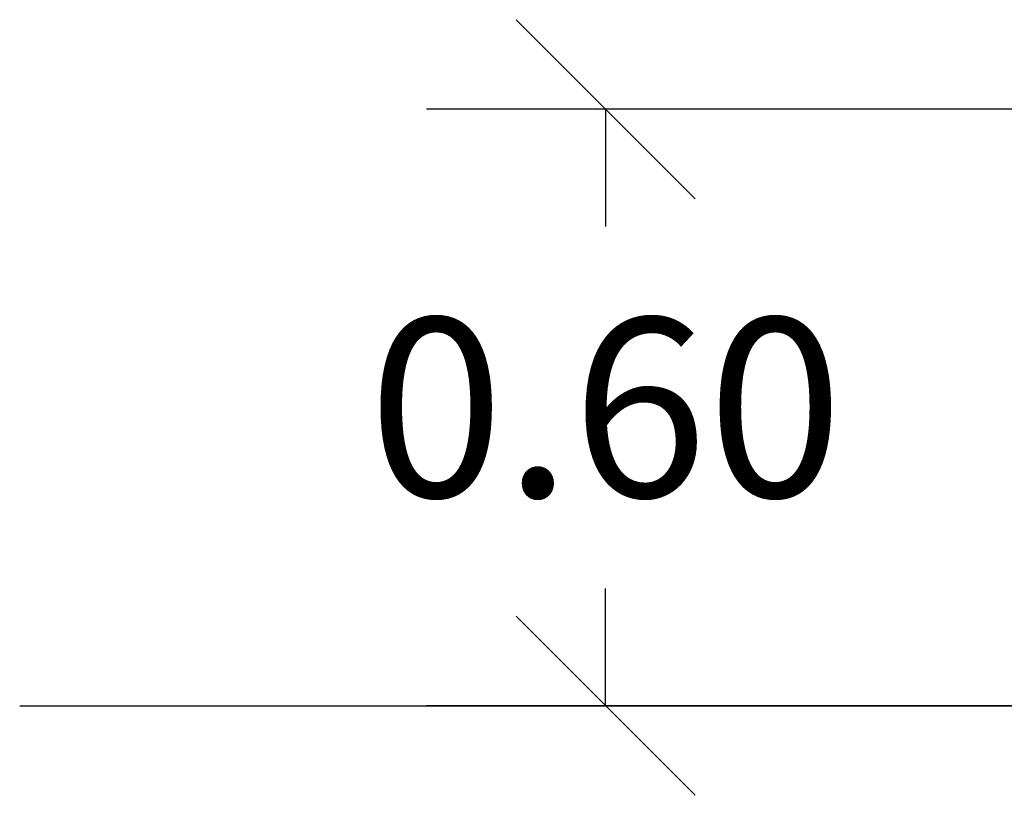
# Model space of a CAD drawing. Units: millimetres. Extents: x 4 to 15, y 1.8 to 14.
# Drawn here: x 5.9 to 6.9, y 9.6 to 10.4 of the extents above; entities that cross this region are included whole.
import ezdxf

# ---------------------------------------------------------------- set-up
doc = ezdxf.new("R2010")
doc.units = ezdxf.units.MM
doc.layers.add('DIASTASEIS', color=253, linetype='Continuous', lineweight=5)
doc.styles.get("Standard").update_dxf_attribs({"font": 'ARIALN.TTF'})
doc.dimstyles.new('STANDARD_ACAD', dxfattribs={"dimtxt": 0.18, "dimasz": 0.18, "dimexe": 0.18, "dimexo": 0.0625, "dimgap": 0.09, "dimtad": 0, "dimtih": 1, "dimtoh": 1, "dimzin": 0, "dimdsep": 46, "dimtxsty": 'Standard', "dimblk": 'OBLIQUE', "dimcen": 0.09, "dimadec": 0, "dimazin": 0, "dimtfac": 1, "dimtofl": 0, "dimtmove": 0, "dimatfit": 3, "dimfxl": 1, "dimtolj": 1, "dimtzin": 0, "dimarcsym": 0})

# ---------------------------------------------------------------- blocks, each defined once
blk = doc.blocks.new('_Oblique')
at = {"color": 0, "linetype": 'ByBlock', "lineweight": -2}
blk.add_line((-0.5, -0.5), (0.5, 0.5), dxfattribs=at)
blk = doc.blocks.new('*D29')
at = {"layer": 'Defpoints', "color": 0}
for p in [(7.86789, 10.30746), (6.48463, 9.70746), (6.95466, 9.70746)]:
    blk.add_point(p, dxfattribs=at)
at = {"layer": 'DIASTASEIS', "color": 0, "lineweight": -2}
for p, q in [((7.80539, 10.30746), (6.30463, 10.30746)), ((6.48463, 10.30746), (6.48463, 10.18936)), ((6.48463, 9.70746), (6.48463, 9.82555)), ((6.89216, 9.70746), (6.30463, 9.70746))]:
    blk.add_line(p, q, dxfattribs=at)
at = {"layer": 'DIASTASEIS', "color": 0, "linetype": 'ByBlock', "lineweight": -2, "xscale": 0.18, "yscale": 0.18, "zscale": 0.18}
for p, rotation in [((6.48463, 10.30746), 90), ((6.48463, 9.70746), 270)]:
    blk.add_blockref('_Oblique', p, dxfattribs=dict(at, rotation=rotation))
at = {"layer": 'DIASTASEIS', "color": 0, "insert": (6.48463, 10.00746), "char_height": 0.18, "attachment_point": 5}
blk.add_mtext('\\A1;0.60', dxfattribs=at)

msp = doc.modelspace()

# ---------------------------------------------------------------- linework, layer by layer
msp.add_line((5.89569, 9.70746), (10.67791, 9.70746))

# ---------------------------------------------------------------- dimensions: what is measured, and where the dimension line sits
at = {"layer": 'DIASTASEIS'}
dim = msp.add_linear_dim(base=(6.48463, 9.70746), p1=(7.86789, 10.30746), p2=(6.95466, 9.70746), angle=90, dimstyle='STANDARD_ACAD', override={"dimdec": 2, "dimtmove": 2}, dxfattribs=at)
dim.commit()
dim.dimension.update_dxf_attribs({"geometry": '*D29', "text_midpoint": (6.48463, 10.00746)})

doc.saveas('drawing.dxf')
